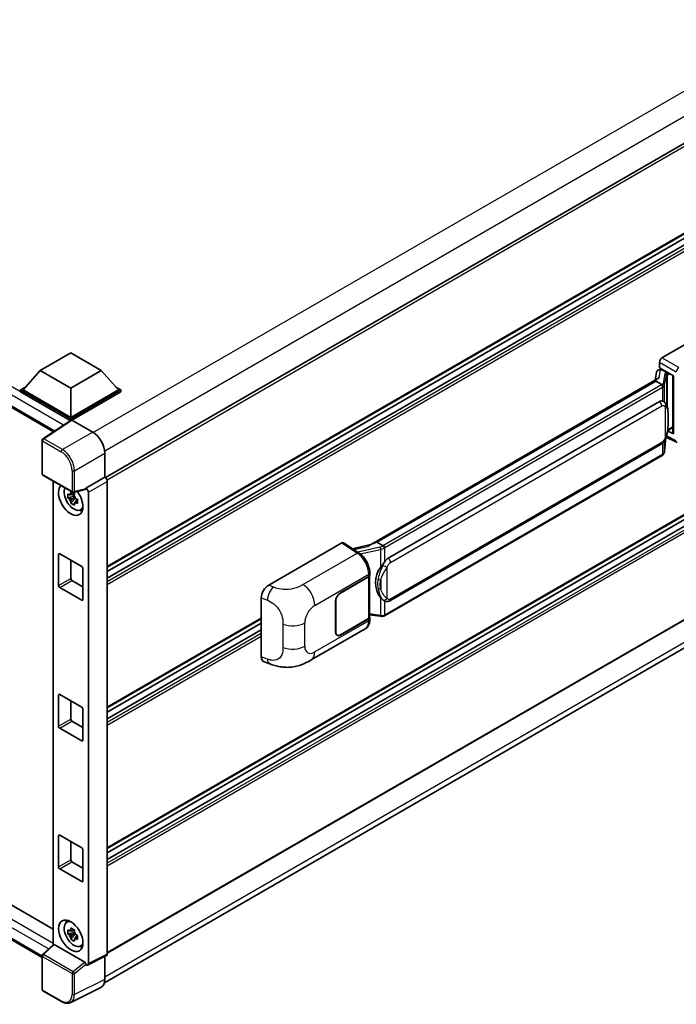
# Model space of a CAD drawing. Units: millimetres. Extents: x 0 to 9650, y 0 to 1264.
# Drawn here: x 1299 to 1451, y 187 to 416 of the extents above; entities that cross this region are included whole.
import ezdxf

# ---------------------------------------------------------------- set-up
doc = ezdxf.new("R2010")
doc.units = ezdxf.units.MM
doc.header["$LTSCALE"] = 4
doc.layers.add('Visible (ISO)', color=7, linetype='Continuous', lineweight=35)
doc.layers.add('Visible Narrow (ISO)', color=7, linetype='Continuous', lineweight=25)

msp = doc.modelspace()

# ---------------------------------------------------------------- linework, layer by layer
at = {"layer": 'Visible (ISO)'}
for p, q in [((1498.1468, 413.166), (1318.8881, 309.671)), ((1180.2558, 393.4092), (1306.8296, 320.3318)), ((1498.5468, 392.3874), (1319.3073, 288.9034)), ((1497.5479, 389.2184), (1319.3073, 286.3111)), ((1494.6698, 389.1412), (1319.3073, 287.8956)), ((1448.1418, 337.4567), (1465.0925, 347.2432)), ((1303.751, 334.5339), (1310.822, 338.6164)), ((1310.822, 338.6164), (1317.8931, 334.5339)), ((1447.5765, 335.1708), (1447.5765, 336.4775)), ((1303.751, 334.5339), (1299.7346, 330.0268)), ((1310.822, 330.4514), (1303.751, 334.5339)), ((1317.8931, 334.5339), (1310.822, 330.4514)), ((1317.8931, 334.5339), (1321.9095, 330.0268)), ((1446.913, 334.1455), (1446.5797, 332.2771)), ((1447.3916, 334.6486), (1447.8187, 334.7472)), ((1447.5765, 335.1708), (1450.7964, 333.3117)), ((1447.7683, 334.7356), (1448.0493, 334.8978)), ((1448.1478, 334.6841), (1449.2792, 334.0309)), ((1380.3157, 294.0196), (1447.2218, 332.6478)), ((1446.7336, 332.0713), (1381.9513, 294.6693)), ((1446.7336, 332.0713), (1446.7543, 332.1905)), ((1448.138, 331.2605), (1446.7336, 332.0713)), ((1450.6792, 333.3794), (1450.6792, 320.0007)), ((1450.7964, 333.3117), (1450.7964, 319.8455)), ((1299.1689, 330.0268), (1300.3341, 330.6995)), ((1299.1689, 329.5696), (1299.1689, 330.0268)), ((1310.822, 323.2989), (1299.1689, 330.0268)), ((1310.718, 322.9017), (1299.1689, 329.5696)), ((1310.822, 323.6255), (1299.7346, 330.0268)), ((1310.822, 330.4514), (1310.822, 323.6255)), ((1321.9095, 330.0268), (1310.822, 323.6255)), ((1322.4752, 330.0268), (1310.822, 323.2989)), ((1322.4752, 329.5696), (1311.1049, 323.005)), ((1321.31, 330.6995), (1322.4752, 330.0268)), ((1322.4752, 329.5696), (1322.4752, 330.0268)), ((1498.5468, 327.0676), (1319.3073, 223.5837)), ((1384.5393, 290.9542), (1447.5397, 327.3275)), ((1448.4859, 327.3578), (1448.4708, 327.3665)), ((1310.898, 323.0207), (1304.3333, 318.682)), ((1310.718, 322.9017), (1310.6806, 322.9233)), ((1310.6806, 322.877), (1310.6806, 322.9233)), ((1310.822, 322.9705), (1310.822, 323.2989)), ((1311.1047, 323.0051), (1315.9149, 320.2279)), ((1497.5479, 323.8987), (1319.3073, 220.9914)), ((1494.6698, 323.8215), (1319.3073, 222.5759)), ((1450.7964, 319.8455), (1449.4556, 320.5152)), ((1449.4677, 320.6109), (1449.4842, 320.6262)), ((1449.4763, 320.6189), (1450.6792, 321.3134)), ((1304.1539, 310.5677), (1304.1539, 318.3483)), ((1448.7659, 315.7448), (1449.0598, 318.9511)), ((1449.1177, 319.0931), (1451.6722, 317.8174)), ((1384.9393, 281.084), (1447.9397, 317.4572)), ((1318.7416, 315.3319), (1318.7416, 309.7777)), ((1448.219, 314.8307), (1383.6944, 277.5774)), ((1304.3539, 310.2213), (1311.2333, 306.2494)), ((1306.7275, 308.8508), (1306.7275, 201.2073)), ((1318.7416, 309.7777), (1314.3508, 307.2427)), ((1318.7416, 309.7777), (1318.742, 309.7775)), ((1319.3073, 308.7983), (1319.3073, 199.0604)), ((1314.2309, 306.8897), (1311.5313, 306.208)), ((1314.3508, 307.2427), (1314.3512, 307.2425)), ((1314.3508, 307.0948), (1314.3508, 307.2427)), ((1311.6554, 305.3208), (1310.1365, 305.0016)), ((1310.8685, 303.7337), (1311.9044, 304.8896)), ((1311.5981, 305.9365), (1311.1944, 305.7034)), ((1311.1944, 304.7671), (1311.8393, 305.1395)), ((1311.6554, 305.7311), (1311.6554, 305.9053)), ((1311.6554, 305.3208), (1311.6554, 305.4085)), ((1311.7667, 305.2565), (1311.6554, 305.3208)), ((1311.9044, 304.8896), (1311.9044, 305.018)), ((1311.9044, 304.8896), (1311.9803, 304.8457)), ((1312.4089, 304.5321), (1312.0052, 304.299)), ((1312.2598, 304.6844), (1312.4106, 304.5973)), ((1314.9165, 306.2633), (1314.9165, 196.8675)), ((1313.0559, 302.1527), (1313.611, 302.3984)), ((1498.5468, 302.736), (1319.3073, 199.2521)), ((1318.6479, 192.4003), (1497.1769, 295.474)), ((1356.8042, 284.723), (1373.7549, 294.5094)), ((1374.1684, 294.5406), (1377.8201, 292.1272)), ((1380.4704, 294.1089), (1376.2596, 293.1585)), ((1381.6477, 294.6012), (1381.9513, 294.6693)), ((1381.9513, 294.6693), (1383.3557, 293.8584)), ((1307.9936, 284.6296), (1307.9936, 291.8148)), ((1308.2764, 291.9781), (1313.3676, 289.0387)), ((1310.822, 290.5084), (1310.822, 286.2626)), ((1313.6505, 288.5488), (1313.6505, 281.3636)), ((1311.1049, 285.7727), (1313.6505, 284.303)), ((1373.4717, 282.915), (1380.0522, 286.7142)), ((1373.4717, 282.8497), (1380.0195, 286.63)), ((1380.2538, 286.9102), (1380.2538, 277.2893)), ((1380.2865, 287.0408), (1380.2865, 287.5437)), ((1313.3676, 281.2003), (1308.2764, 284.1397)), ((1355.0869, 268.0429), (1355.0869, 281.7837)), ((1372.3403, 273.7702), (1372.3403, 280.9554)), ((1372.3969, 273.8029), (1372.3969, 280.988)), ((1383.5932, 281.0933), (1383.5781, 281.102)), ((1355.0869, 276.9009), (1319.3073, 256.2436)), ((1380.0195, 276.9627), (1373.4717, 273.1823)), ((1380.0522, 276.9162), (1373.4717, 273.117)), ((1380.2538, 277.8398), (1382.6722, 277.4893)), ((1380.2865, 276.7399), (1380.2865, 277.2428)), ((1183.6842, 275.8931), (1306.7275, 204.854)), ((1355.0869, 275.8931), (1319.3073, 255.2357)), ((1355.0869, 274.3086), (1319.3073, 253.6513)), ((1366.6977, 267.3503), (1379.2469, 274.5956)), ((1372.7117, 273.1071), (1372.4619, 273.2513)), ((1304.1539, 198.259), (1180.2558, 269.7916)), ((1355.7121, 266.8993), (1357.0403, 266.4269)), ((1307.9936, 251.9698), (1307.9936, 259.1549)), ((1308.2764, 259.3182), (1313.3676, 256.3788)), ((1310.822, 257.8485), (1310.822, 253.6027)), ((1313.6505, 255.8889), (1313.6505, 248.7038)), ((1313.3676, 248.5405), (1308.2764, 251.4799)), ((1311.1049, 253.1129), (1313.6505, 251.6432)), ((1307.9936, 219.3099), (1307.9936, 226.4951)), ((1308.2764, 226.6584), (1313.3676, 223.719)), ((1310.822, 225.1887), (1310.822, 220.9429)), ((1313.6505, 223.2291), (1313.6505, 216.0439)), ((1311.1049, 220.453), (1313.6505, 218.9833)), ((1313.3676, 215.8806), (1308.2764, 218.82)), ((1309.861, 206.4408), (1310.3513, 206.7988)), ((1311.6554, 204.0752), (1310.1365, 203.756)), ((1310.8685, 202.4882), (1311.9044, 203.644)), ((1311.5981, 204.6909), (1311.1944, 204.4578)), ((1311.1944, 203.5215), (1311.8393, 203.8939)), ((1311.6554, 204.4856), (1311.6554, 204.6597)), ((1311.6554, 204.0752), (1311.6554, 204.1629)), ((1311.7667, 204.011), (1311.6554, 204.0752)), ((1311.9044, 203.644), (1311.9044, 203.7724)), ((1311.9044, 203.644), (1311.9803, 203.6001)), ((1312.2598, 203.4388), (1312.4106, 203.3517)), ((1304.2822, 198.9436), (1306.7882, 201.2634)), ((1314.0703, 197.1854), (1307.0081, 201.2627)), ((1312.4089, 203.2865), (1312.0052, 203.0534)), ((1313.0559, 200.9071), (1313.611, 201.1528)), ((1304.1539, 190.8695), (1304.1539, 198.6501)), ((1314.3508, 196.5413), (1314.3508, 196.6892)), ((1319.1276, 198.6867), (1314.7368, 196.4938)), ((1318.7416, 198.4939), (1318.7416, 193.18)), ((1314.3512, 196.5411), (1314.3508, 196.5413)), ((1308.6893, 188.02), (1304.3539, 190.5231)), ((1317.843, 191.3115), (1310.8033, 187.7957))]:
    msp.add_line(p, q, dxfattribs=at)
for centre, start, end in [((1304.5539, 318.3483), 123.461292, 180), ((1304.5539, 310.5677), 180, 240), ((1311.4333, 306.5958), 240, 284.173003), ((1304.5539, 198.6501), 132.789481, 180), ((1304.5539, 190.8695), 180, 240)]:
    msp.add_arc(centre, 0.4, start, end, dxfattribs=at)
for centre, major_axis, ratio, start_param, end_param in [((1448.1425, 336.8036), (-0.4, -0.6928), 0.5780539, 3.9275998, 5.49717816), ((1447.7659, 334.3712), (-0.7892, -0.5696), 0.60953579, 5.67908615, 5.72119938), ((1447.6808, 333.8943), (-0.606, 0.5762), 0.8492429, 5.1814121, 6.75220843), ((1448.0648, 333.983), (-0.2951, 0.749), 0.65380937, 5.5951678, 6.18580465), ((1449.2377, 333.6804), (0.1475, -0.3745), 0.65380937, 0.88277882, 2.45357514), ((1450.6884, 332.8018), (-3.9345, -0.6787), 0.21633748, 5.61025527, 6.20624454), ((1447.5397, 322.4122), (-0.6121, -5.0596), 0.40142867, 3.06684122, 3.43431766), ((1310.6806, 321.9435), (0.6, 1.0392), 0.57735027, 0.78539816, 1.17435442), ((1311.105, 322.6781), (-0.2002, 0.3468), 0.5766475, 5.49839613, 6.31804944), ((1315.9115, 316.9619), (-2, 3.4641), 0.5780539, 3.9275998, 5.49717816), ((1449.2377, 320.943), (0.2383, -0.3236), 0.48800029, 0.05438476, 0.7310134), ((1451.0792, 320.0088), (0.3999, 0.0117), 0.55686057, 3.12531633, 3.9107145), ((1318.7413, 309.1243), (-0.4, 0.6928), 0.5780539, 3.9275998, 5.49717816), ((1310.822, 304.5521), (2, -3.4641), 0.57735027, 3.29297256, 8.06771222), ((1311.5574, 304.9767), (-1.6005, 2.7722), 0.57735027, 0.35706869, 3.53279276), ((1314.0678, 307.2611), (-0.1948, 0.359), 0.5718249, 2.9967698, 3.95327169), ((1314.3505, 306.5893), (0.4, -0.6928), 0.5780539, 0.78600715, 2.3555855), ((1311.2131, 304.7779), (-0.6262, 1.0846), 0.57735027, 5.97330265, 6.59306797), ((1311.2131, 304.7779), (-0.6262, 1.0846), 0.57735027, 1.26091366, 1.88067899), ((1311.2131, 304.7779), (0.6262, -1.0846), 0.57735027, 1.26091366, 1.88067899), ((1311.2131, 304.7779), (0.6262, -1.0846), 0.57735027, 5.97330265, 6.59306797), ((1312.5191, 305.5319), (2, -3.4641), 0.57735027, 5.62163033, 5.84503628), ((1373.7542, 293.8554), (0.4005, 0.6937), 0.5766475, 6.24832118, 7.06797448), ((1378.449, 291.0943), (3.8497, 3.4203), 0.24152145, 0.41117356, 1.00716283), ((1308.2764, 291.6515), (-0.2, 0.3464), 0.57735027, 5.49778714, 7.06858347), ((1384.5393, 286.0389), (-0.6121, -5.0596), 0.40142867, 3.43431766, 3.80179411), ((1313.3676, 288.7121), (0.2, -0.3464), 0.57735027, 0.78539816, 2.35619449), ((1385.5695, 285.4441), (-0.3662, -4.9091), 0.80430597, 4.02238856, 5.58737002), ((1311.1049, 286.0993), (0.2, -0.3464), 0.57735027, 3.92699082, 5.49778714), ((1379.4538, 286.9566), (0.8, 0), 0.57735027, 5.49778714, 6.15636264), ((1379.4865, 287.0408), (0.8, 0), 0.57735027, 5.49778714, 6.28318531), ((1308.2764, 284.4663), (-0.2, 0.3464), 0.57735027, 0.78539816, 2.35619449), ((1356.8157, 282.7688), (-1.2405, -2.0725), 0.58101844, 3.94848943, 5.51262657), ((1313.3676, 281.5269), (0.2, -0.3464), 0.57735027, 5.49778714, 7.06858347), ((1373.4717, 281.6086), (-0.8, -1.3856), 0.57735027, 3.92699082, 5.49778714), ((1373.4717, 281.6086), (0.76, 1.3164), 0.57735027, 0.78539816, 2.35619449), ((1379.4538, 277.2893), (0.8, 0), 0.57735027, 5.49778714, 6.28318531), ((1379.4865, 277.2428), (0.8, 0), 0.57735027, 5.49778714, 6.56987888), ((1373.4717, 274.4234), (-0.8, -1.3856), 0.57735027, 5.49778714, 7.06858347), ((1373.4717, 274.4234), (-0.76, -1.3164), 0.57735027, 5.49778714, 7.06858347), ((1356.8157, 269.0541), (-1.2479, -2.0869), 0.57333637, 5.51880849, 6.397242), ((1308.2764, 258.9916), (-0.2, 0.3464), 0.57735027, 5.49778714, 7.06858347), ((1313.3676, 256.0522), (0.2, -0.3464), 0.57735027, 0.78539816, 2.35619449), ((1308.2764, 251.8065), (-0.2, 0.3464), 0.57735027, 0.78539816, 2.35619449), ((1311.1049, 253.4394), (0.2, -0.3464), 0.57735027, 3.92699082, 5.49778714), ((1313.3676, 248.8671), (0.2, -0.3464), 0.57735027, 5.49778714, 7.06858347), ((1308.2764, 226.3318), (-0.2, 0.3464), 0.57735027, 5.49778714, 7.06858347), ((1313.3676, 223.3924), (0.2, -0.3464), 0.57735027, 0.78539816, 2.35619449), ((1311.1049, 220.7796), (0.2, -0.3464), 0.57735027, 3.92699082, 5.49778714), ((1308.2764, 219.1466), (-0.2, 0.3464), 0.57735027, 0.78539816, 2.35619449), ((1313.3676, 216.2072), (0.2, -0.3464), 0.57735027, 5.49778714, 7.06858347), ((1311.5574, 203.7311), (-1.6005, 2.7722), 0.57735027, 5.8919852, 9.81597807), ((1312.5191, 204.2864), (2, -3.4641), 0.57735027, 3.57974168, 3.80314763), ((1311.2131, 203.5324), (-0.6262, 1.0846), 0.57735027, 5.97330265, 6.59306797), ((1311.2131, 203.5324), (-0.6262, 1.0846), 0.57735027, 1.26091366, 1.88067899), ((1311.2131, 203.5324), (0.6262, -1.0846), 0.57735027, 1.26091366, 1.88067899), ((1307.0106, 200.9242), (0.1948, -0.359), 0.5718249, 2.39113693, 3.28641551), ((1311.2131, 203.5324), (0.6262, -1.0846), 0.57735027, 5.97330265, 6.59306797), ((1312.5191, 204.2864), (2, -3.4641), 0.57735027, 5.62163033, 5.84503628), ((1318.7413, 199.388), (0.4005, -0.6937), 0.5766475, 6.24832118, 7.06797448), ((1314.0678, 196.8497), (0.1928, -0.3561), 0.58179756, 0.82141755, 2.38355232), ((1314.3505, 197.1951), (0.4005, -0.6937), 0.5766475, 5.49839613, 7.06797448), ((1315.9115, 194.818), (2.0024, -3.4683), 0.5766475, 6.24832118, 7.06797448)]:
    msp.add_ellipse(centre, major_axis=major_axis, ratio=ratio, start_param=start_param, end_param=end_param, dxfattribs=at)
msp.add_ellipse((1310.822, 203.3066), major_axis=(-2, 3.4641), ratio=0.57735027, dxfattribs=at)
for points in [[(1448.1469, 331.2557), (1448.1437, 331.2573), (1448.1407, 331.259), (1448.138, 331.2605)], [(1448.3018, 327.4393), (1448.3659, 327.4192), (1448.422, 327.3946), (1448.4709, 327.3663)], [(1383.3557, 293.8584), (1383.3584, 293.8569), (1383.3611, 293.8551), (1383.3638, 293.8532)]]:
    msp.add_open_spline(points, degree=3, dxfattribs=at)
for points, knots in [([(1448.4123, 330.7613), (1448.4123, 330.762), (1448.4124, 330.7628), (1448.4169, 330.8077), (1448.4139, 330.8548), (1448.3932, 330.9521), (1448.3751, 331.0015), (1448.3257, 331.0936), (1448.2951, 331.1357), (1448.2253, 331.2069), (1448.1869, 331.2356), (1448.1469, 331.2557)], [-0.0778087689, -0.0778087689, -0.0778087689, -0.0778087689, -0.0774791395, -0.0774791395, -0.0585788033, -0.0585788033, -0.0389062325, -0.0389062325, -0.0193765361, -0.0193765361, 0, 0, 0, 0]), ([(1448.8839, 327.0385), (1448.8628, 327.0609), (1448.8408, 327.0832), (1448.7948, 327.1276), (1448.7708, 327.1496), (1448.7206, 327.1932), (1448.6943, 327.2148), (1448.6394, 327.2573), (1448.6107, 327.2781), (1448.5505, 327.3188), (1448.519, 327.3387), (1448.4859, 327.3578)], [-0.1703054541, -0.1703054541, -0.1703054541, -0.1703054541, -0.1584465752, -0.1584465752, -0.1465876964, -0.1465876964, -0.1347288175, -0.1347288175, -0.1228699387, -0.1228699387, -0.1110110598, -0.1110110598, -0.1110110598, -0.1110110598]), ([(1449.5665, 324.4899), (1449.564, 324.6591), (1449.5598, 324.8257), (1449.5433, 325.1568), (1449.5311, 325.3212), (1449.4914, 325.6516), (1449.4642, 325.8175), (1449.3809, 326.1569), (1449.3252, 326.3304), (1449.158, 326.6844), (1449.0456, 326.867), (1448.8839, 327.0385)], [-0.42564821, -0.42564821, -0.42564821, -0.42564821, -0.340518568, -0.340518568, -0.255388926, -0.255388926, -0.170259284, -0.170259284, -0.085129642, -0.085129642, 0, 0, 0, 0]), ([(1449.031, 318.8856), (1449.1487, 319.1465), (1449.2297, 319.4017), (1449.3571, 319.9013), (1449.4022, 320.1445), (1449.472, 320.6206), (1449.4964, 320.854), (1449.5325, 321.3118), (1449.5441, 321.536), (1449.5599, 321.9737), (1449.5641, 322.1872), (1449.5665, 322.3943)], [-0.425024641, -0.425024641, -0.425024641, -0.425024641, -0.340019712, -0.340019712, -0.255014784, -0.255014784, -0.170009856, -0.170009856, -0.085004928, -0.085004928, 0, 0, 0, 0]), ([(1449.5665, 322.3943), (1449.5683, 322.5474), (1449.5698, 322.6984), (1449.5719, 322.9953), (1449.5726, 323.1412), (1449.5733, 323.4273), (1449.5733, 323.5674), (1449.5726, 323.8419), (1449.5719, 323.976), (1449.5697, 324.238), (1449.5683, 324.3658), (1449.5665, 324.4899)], [-0.318622721, -0.318622721, -0.318622721, -0.318622721, -0.254898176, -0.254898176, -0.191173632, -0.191173632, -0.127449088, -0.127449088, -0.063724544, -0.063724544, 0, 0, 0, 0]), ([(1447.9397, 317.4572), (1448.0776, 317.5369), (1448.1926, 317.6334), (1448.3851, 317.8248), (1448.4651, 317.9221), (1448.6094, 318.1166), (1448.6726, 318.213), (1448.7882, 318.4038), (1448.8408, 318.4988), (1448.9389, 318.6882), (1448.9843, 318.7825), (1449.0281, 318.8792), (1449.0295, 318.8824), (1449.031, 318.8856)], [-0.170496085, -0.170496085, -0.170496085, -0.170496085, -0.1375677, -0.1375677, -0.103468483, -0.103468483, -0.069369266, -0.069369266, -0.035270049, -0.035270049, -0.001170832, -0.001170832, 0, 0, 0, 0]), ([(1448.3758, 314.9374), (1448.4185, 314.9825), (1448.4585, 315.0296), (1448.5325, 315.1277), (1448.5664, 315.1787), (1448.6275, 315.284), (1448.6545, 315.3384), (1448.7009, 315.4503), (1448.7202, 315.5077), (1448.7499, 315.6248), (1448.7603, 315.6845), (1448.7659, 315.7448)], [-1.489339836, -1.489339836, -1.489339836, -1.489339836, -1.362514136, -1.362514136, -1.235688435, -1.235688435, -1.108862734, -1.108862734, -0.982037034, -0.982037034, -0.855211333, -0.855211333, -0.855211333, -0.855211333]), ([(1448.219, 314.8307), (1448.2288, 314.8364), (1448.2386, 314.8422), (1448.258, 314.854), (1448.2676, 314.86), (1448.2867, 314.8722), (1448.2961, 314.8784), (1448.3148, 314.891), (1448.3241, 314.8974), (1448.3425, 314.9105), (1448.3516, 314.9171), (1448.3606, 314.9239)], [4.71238898, 4.71238898, 4.71238898, 4.71238898, 4.738118847, 4.738118847, 4.763848714, 4.763848714, 4.789578581, 4.789578581, 4.815308448, 4.815308448, 4.841038315, 4.841038315, 4.841038315, 4.841038315]), ([(1448.4123, 315.0845), (1448.4123, 315.0839), (1448.4124, 315.0832), (1448.4169, 315.0452), (1448.4139, 315.0117), (1448.3947, 314.9587), (1448.3801, 314.9385), (1448.3606, 314.9239)], [-0.0003297628, -0.0003297628, -0.0003297628, -0.0003297628, 0, 0, 0.0189079865, 0.0189079865, 0.0357441925, 0.0357441925, 0.0357441925, 0.0357441925]), ([(1310.8077, 305.9211), (1310.8121, 305.957), (1310.8167, 305.9929), (1310.8356, 306.1384), (1310.8513, 306.2489), (1310.8685, 306.3604)], [4.8174915459, 4.8174915459, 4.8174915459, 4.8174915459, 4.8321692807, 4.8321692807, 4.8765667973, 4.8765667973, 4.8765667973, 4.8765667973]), ([(1310.8685, 306.3604), (1310.9992, 306.2795), (1311.1329, 306.1998), (1311.3889, 306.052), (1311.5308, 305.9726), (1311.6793, 305.8923)], [4.331071921, 4.331071921, 4.331071921, 4.331071921, 4.398975087, 4.398975087, 4.466878254, 4.466878254, 4.466878254, 4.466878254]), ([(1310.1365, 305.0016), (1310.1235, 305.16), (1310.1174, 305.3178), (1310.1174, 305.6135), (1310.1235, 305.7739), (1310.1365, 305.9378)], [4.331071921, 4.331071921, 4.331071921, 4.331071921, 4.398975087, 4.398975087, 4.466878254, 4.466878254, 4.466878254, 4.466878254]), ([(1310.1365, 305.9378), (1310.2074, 305.8771), (1310.2795, 305.8173), (1310.377, 305.7391), (1310.4013, 305.7198), (1310.4258, 305.7006)], [4.4863158772, 4.4863158772, 4.4863158772, 4.4863158772, 4.5307133937, 4.5307133937, 4.5453911286, 4.5453911286, 4.5453911286, 4.5453911286]), ([(1310.4258, 304.7644), (1310.4013, 304.7836), (1310.377, 304.8029), (1310.2795, 304.881), (1310.2074, 304.9409), (1310.1365, 305.0016)], [4.8174915459, 4.8174915459, 4.8174915459, 4.8174915459, 4.8321692807, 4.8321692807, 4.8765667973, 4.8765667973, 4.8765667973, 4.8765667973]), ([(1310.8685, 303.7337), (1310.8513, 303.8255), (1310.8356, 303.9178), (1310.8167, 304.0414), (1310.8121, 304.0721), (1310.8077, 304.1029)], [4.4863158772, 4.4863158772, 4.4863158772, 4.4863158772, 4.5307133937, 4.5307133937, 4.5453911286, 4.5453911286, 4.5453911286, 4.5453911286]), ([(1311.6793, 305.8923), (1311.6622, 305.7808), (1311.6464, 305.6702), (1311.6275, 305.5248), (1311.6229, 305.4888), (1311.6185, 305.453)], [4.4863158772, 4.4863158772, 4.4863158772, 4.4863158772, 4.5307133937, 4.5307133937, 4.5453911286, 4.5453911286, 4.5453911286, 4.5453911286]), ([(1312.0004, 304.7915), (1312.0337, 304.7774), (1312.0671, 304.7633), (1312.2025, 304.707), (1312.3061, 304.6654), (1312.4113, 304.6245)], [4.8174915459, 4.8174915459, 4.8174915459, 4.8174915459, 4.8321692807, 4.8321692807, 4.8765667973, 4.8765667973, 4.8765667973, 4.8765667973]), ([(1312.4113, 304.6245), (1312.4066, 304.4557), (1312.4044, 304.2932), (1312.4044, 303.9975), (1312.4066, 303.8419), (1312.4113, 303.6882)], [4.331071921, 4.331071921, 4.331071921, 4.331071921, 4.398975087, 4.398975087, 4.466878254, 4.466878254, 4.466878254, 4.466878254]), ([(1311.6793, 303.2656), (1311.5308, 303.3363), (1311.3889, 303.4112), (1311.1329, 303.5591), (1310.9992, 303.6432), (1310.8685, 303.7337)], [4.331071921, 4.331071921, 4.331071921, 4.331071921, 4.398975087, 4.398975087, 4.466878254, 4.466878254, 4.466878254, 4.466878254]), ([(1311.6185, 303.6348), (1311.6229, 303.604), (1311.6275, 303.5732), (1311.6464, 303.4497), (1311.6622, 303.3573), (1311.6793, 303.2656)], [4.8174915459, 4.8174915459, 4.8174915459, 4.8174915459, 4.8321692807, 4.8321692807, 4.8765667973, 4.8765667973, 4.8765667973, 4.8765667973]), ([(1312.4113, 303.6882), (1312.3061, 303.7291), (1312.2025, 303.7708), (1312.0671, 303.8271), (1312.0337, 303.8411), (1312.0004, 303.8553)], [4.4863158772, 4.4863158772, 4.4863158772, 4.4863158772, 4.5307133937, 4.5307133937, 4.5453911286, 4.5453911286, 4.5453911286, 4.5453911286]), ([(1383.6548, 293.3735), (1383.6547, 293.3742), (1383.6546, 293.3748), (1383.6486, 293.4137), (1383.6368, 293.4557), (1383.6021, 293.545), (1383.579, 293.5914), (1383.5248, 293.6808), (1383.4943, 293.7229), (1383.4298, 293.7972), (1383.3965, 293.8288), (1383.3638, 293.8532)], [-0.0003297628, -0.0003297628, -0.0003297628, -0.0003297628, 0, 0, 0.0189079865, 0.0189079865, 0.0385885202, 0.0385885202, 0.0581261217, 0.0581261217, 0.0775105008, 0.0775105008, 0.0775105008, 0.0775105008]), ([(1380.2865, 287.5437), (1380.2865, 287.8797), (1380.2436, 288.2263), (1380.0849, 288.9231), (1379.9689, 289.2733), (1379.6743, 289.9553), (1379.4958, 290.2869), (1379.0888, 290.9085), (1378.8604, 291.1984), (1378.3662, 291.715), (1378.1005, 291.9418), (1377.8201, 292.1272)], [0, 0, 0, 0, 0.30717795, 0.30717795, 0.6143559, 0.6143559, 0.92153385, 0.92153385, 1.22871179, 1.22871179, 1.53588974, 1.53588974, 1.53588974, 1.53588974]), ([(1382.7575, 288.7961), (1382.8997, 288.9792), (1383.0517, 289.1808), (1383.4005, 289.6519), (1383.5991, 289.9244), (1383.7772, 290.186)], [0.251927497, 0.251927497, 0.251927497, 0.251927497, 0.346143771, 0.346143771, 0.465492697, 0.465492697, 0.465492697, 0.465492697]), ([(1383.5783, 281.102), (1383.4568, 281.1722), (1383.3305, 281.27), (1383.0517, 281.5262), (1382.8997, 281.6935), (1382.7575, 281.865)], [1.13986773, 1.13986773, 1.13986773, 1.13986773, 1.216302642, 1.216302642, 1.310518917, 1.310518917, 1.310518917, 1.310518917]), ([(1383.5932, 281.0933), (1383.6551, 281.0576), (1383.7226, 281.0243), (1383.8707, 280.9668), (1383.9514, 280.9425), (1384.1273, 280.9095), (1384.223, 280.9008), (1384.4253, 280.9079), (1384.5313, 280.9238), (1384.7422, 280.9848), (1384.8464, 281.0303), (1384.9393, 281.084)], [-0.11101106, -0.11101106, -0.11101106, -0.11101106, -0.088808848, -0.088808848, -0.066606636, -0.066606636, -0.044404424, -0.044404424, -0.022202212, -0.022202212, 0, 0, 0, 0]), ([(1379.2469, 274.5956), (1379.3928, 274.6798), (1379.5264, 274.7848), (1379.7592, 275.0241), (1379.8586, 275.1581), (1380.0234, 275.4431), (1380.0891, 275.5941), (1380.1911, 275.9067), (1380.2276, 276.0683), (1380.2752, 276.399), (1380.2865, 276.5681), (1380.2865, 276.7399)], [-0.785398163, -0.785398163, -0.785398163, -0.785398163, -0.628318531, -0.628318531, -0.471238898, -0.471238898, -0.314159265, -0.314159265, -0.157079633, -0.157079633, 0, 0, 0, 0]), ([(1382.6722, 277.4893), (1382.7305, 277.4809), (1382.7887, 277.4739), (1382.9043, 277.4633), (1382.9617, 277.4597), (1383.075, 277.4556), (1383.131, 277.4553), (1383.2409, 277.4581), (1383.295, 277.4613), (1383.4008, 277.4714), (1383.4527, 277.4783), (1383.5033, 277.4873)], [0.855211333, 0.855211333, 0.855211333, 0.855211333, 0.984372553, 0.984372553, 1.113533773, 1.113533773, 1.242694993, 1.242694993, 1.371856212, 1.371856212, 1.501017432, 1.501017432, 1.501017432, 1.501017432]), ([(1383.6548, 277.6968), (1383.6547, 277.696), (1383.6546, 277.6952), (1383.6486, 277.6512), (1383.6368, 277.6126), (1383.6021, 277.5473), (1383.579, 277.5218), (1383.5367, 277.4964), (1383.5204, 277.4903), (1383.5033, 277.4873)], [-0.0778087689, -0.0778087689, -0.0778087689, -0.0778087689, -0.0774791395, -0.0774791395, -0.0585788033, -0.0585788033, -0.0389062325, -0.0389062325, -0.0279382932, -0.0279382932, -0.0279382932, -0.0279382932]), ([(1383.5358, 277.4972), (1383.5467, 277.502), (1383.5576, 277.5069), (1383.5792, 277.517), (1383.5899, 277.5221), (1383.6112, 277.5326), (1383.6218, 277.538), (1383.6428, 277.5489), (1383.6532, 277.5544), (1383.6739, 277.5658), (1383.6842, 277.5715), (1383.6944, 277.5774)], [4.579355382, 4.579355382, 4.579355382, 4.579355382, 4.605962102, 4.605962102, 4.632568821, 4.632568821, 4.659175541, 4.659175541, 4.685782261, 4.685782261, 4.71238898, 4.71238898, 4.71238898, 4.71238898]), ([(1366.6977, 267.3503), (1366.231, 267.0808), (1365.6807, 266.7778), (1364.6326, 266.3085), (1364.1171, 266.1112), (1363.1275, 265.8287), (1362.6559, 265.73), (1361.721, 265.6202), (1361.2511, 265.606), (1360.3371, 265.6419), (1359.8848, 265.6915), (1358.6105, 265.9022), (1357.7753, 266.1655), (1357.0403, 266.4269)], [0, 0, 0, 0, 0.24648635, 0.24648635, 0.47055558, 0.47055558, 0.64899431, 0.64899431, 0.82358511, 0.82358511, 1.00416753, 1.00416753, 1.34397561, 1.34397561, 1.34397561, 1.34397561]), ([(1310.1365, 203.756), (1310.1235, 203.9145), (1310.1174, 204.0723), (1310.1174, 204.368), (1310.1235, 204.5283), (1310.1365, 204.6923)], [4.331071921, 4.331071921, 4.331071921, 4.331071921, 4.398975087, 4.398975087, 4.466878254, 4.466878254, 4.466878254, 4.466878254]), ([(1310.1365, 204.6923), (1310.2074, 204.6315), (1310.2795, 204.5717), (1310.377, 204.4935), (1310.4013, 204.4742), (1310.4258, 204.455)], [4.4863158772, 4.4863158772, 4.4863158772, 4.4863158772, 4.5307133937, 4.5307133937, 4.5453911286, 4.5453911286, 4.5453911286, 4.5453911286]), ([(1310.4258, 203.5188), (1310.4013, 203.538), (1310.377, 203.5573), (1310.2795, 203.6355), (1310.2074, 203.6953), (1310.1365, 203.756)], [4.8174915459, 4.8174915459, 4.8174915459, 4.8174915459, 4.8321692807, 4.8321692807, 4.8765667973, 4.8765667973, 4.8765667973, 4.8765667973]), ([(1310.8077, 204.6755), (1310.8121, 204.7114), (1310.8167, 204.7474), (1310.8356, 204.8928), (1310.8513, 205.0033), (1310.8685, 205.1149)], [4.8174915459, 4.8174915459, 4.8174915459, 4.8174915459, 4.8321692807, 4.8321692807, 4.8765667973, 4.8765667973, 4.8765667973, 4.8765667973]), ([(1310.8685, 205.1149), (1310.9992, 205.0339), (1311.1329, 204.9542), (1311.3889, 204.8064), (1311.5308, 204.727), (1311.6793, 204.6467)], [4.331071921, 4.331071921, 4.331071921, 4.331071921, 4.398975087, 4.398975087, 4.466878254, 4.466878254, 4.466878254, 4.466878254]), ([(1311.6793, 204.6467), (1311.6622, 204.5352), (1311.6464, 204.4247), (1311.6275, 204.2792), (1311.6229, 204.2433), (1311.6185, 204.2074)], [4.4863158772, 4.4863158772, 4.4863158772, 4.4863158772, 4.5307133937, 4.5307133937, 4.5453911286, 4.5453911286, 4.5453911286, 4.5453911286]), ([(1312.0004, 203.5459), (1312.0337, 203.5318), (1312.0671, 203.5177), (1312.2025, 203.4615), (1312.3061, 203.4198), (1312.4113, 203.3789)], [4.8174915459, 4.8174915459, 4.8174915459, 4.8174915459, 4.8321692807, 4.8321692807, 4.8765667973, 4.8765667973, 4.8765667973, 4.8765667973]), ([(1310.8685, 202.4882), (1310.8513, 202.5799), (1310.8356, 202.6723), (1310.8167, 202.7958), (1310.8121, 202.8265), (1310.8077, 202.8573)], [4.4863158772, 4.4863158772, 4.4863158772, 4.4863158772, 4.5307133937, 4.5307133937, 4.5453911286, 4.5453911286, 4.5453911286, 4.5453911286]), ([(1311.6793, 202.02), (1311.5308, 202.0907), (1311.3889, 202.1656), (1311.1329, 202.3135), (1310.9992, 202.3976), (1310.8685, 202.4882)], [4.331071921, 4.331071921, 4.331071921, 4.331071921, 4.398975087, 4.398975087, 4.466878254, 4.466878254, 4.466878254, 4.466878254]), ([(1311.6185, 202.3892), (1311.6229, 202.3584), (1311.6275, 202.3277), (1311.6464, 202.2041), (1311.6622, 202.1118), (1311.6793, 202.02)], [4.8174915459, 4.8174915459, 4.8174915459, 4.8174915459, 4.8321692807, 4.8321692807, 4.8765667973, 4.8765667973, 4.8765667973, 4.8765667973]), ([(1312.4113, 202.4426), (1312.3061, 202.4836), (1312.2025, 202.5252), (1312.0671, 202.5815), (1312.0337, 202.5955), (1312.0004, 202.6097)], [4.4863158772, 4.4863158772, 4.4863158772, 4.4863158772, 4.5307133937, 4.5307133937, 4.5453911286, 4.5453911286, 4.5453911286, 4.5453911286]), ([(1312.4113, 203.3789), (1312.4066, 203.2102), (1312.4044, 203.0476), (1312.4044, 202.7519), (1312.4066, 202.5963), (1312.4113, 202.4426)], [4.331071921, 4.331071921, 4.331071921, 4.331071921, 4.398975087, 4.398975087, 4.466878254, 4.466878254, 4.466878254, 4.466878254]), ([(1310.8033, 187.7957), (1310.6793, 187.7338), (1310.547, 187.688), (1310.2735, 187.6297), (1310.1322, 187.6171), (1309.846, 187.6226), (1309.7011, 187.6407), (1309.4107, 187.7046), (1309.2652, 187.7504), (1308.9757, 187.867), (1308.8316, 187.9378), (1308.6893, 188.02)], [0.03486413, 0.03486413, 0.03486413, 0.03486413, 0.184849139, 0.184849139, 0.334834148, 0.334834148, 0.484819157, 0.484819157, 0.634804167, 0.634804167, 0.784789176, 0.784789176, 0.784789176, 0.784789176])]:
    msp.add_open_spline(points, degree=3, knots=knots, dxfattribs=at)
for points, weights in [([(1311.1944, 305.7034), (1310.9129, 305.7141), (1310.4258, 305.7006)], [1.35956394726, 1.22656475141, 1.03074466748]), ([(1310.4258, 304.7644), (1310.9129, 304.7779), (1311.1944, 304.7671)], [1.03074466748, 1.22656475141, 1.35956394726]), ([(1310.8077, 305.9211), (1311.063, 305.8008), (1311.1944, 305.7034)], [1.03074466748, 1.22656475141, 1.35956394726]), ([(1311.1944, 304.7671), (1311.063, 304.5179), (1310.8077, 304.1029)], [1.35956394726, 1.22656475141, 1.03074466748]), ([(1311.6185, 303.6348), (1311.8738, 304.0498), (1312.0052, 304.299)], [1.03074466748, 1.22656475141, 1.35956394726]), ([(1312.0052, 304.299), (1312.0239, 304.1365), (1312.0004, 303.8553)], [1.35956394726, 1.22656475141, 1.03074466748]), ([(1311.1944, 204.4578), (1310.9129, 204.4686), (1310.4258, 204.455)], [1.35956394726, 1.22656475141, 1.03074466748]), ([(1310.4258, 203.5188), (1310.9129, 203.5323), (1311.1944, 203.5215)], [1.03074466748, 1.22656475141, 1.35956394726]), ([(1310.8077, 204.6755), (1311.063, 204.5552), (1311.1944, 204.4578)], [1.03074466748, 1.22656475141, 1.35956394726]), ([(1311.1944, 203.5215), (1311.063, 203.2723), (1310.8077, 202.8573)], [1.35956394726, 1.22656475141, 1.03074466748]), ([(1311.6185, 202.3892), (1311.8738, 202.8042), (1312.0052, 203.0534)], [1.03074466748, 1.22656475141, 1.35956394726]), ([(1312.0052, 203.0534), (1312.0239, 202.8909), (1312.0004, 202.6097)], [1.35956394726, 1.22656475141, 1.03074466748])]:
    msp.add_rational_spline(points, weights, degree=2, dxfattribs=at)
at = {"layer": 'Visible Narrow (ISO)'}
for p, q in [((1495.4891, 423.7438), (1316.0513, 320.1453)), ((1497.9225, 419.2699), (1318.7139, 315.8038)), ((1498.6296, 412.6563), (1319.2573, 309.0957)), ((1310.6806, 322.9233), (1180.8558, 397.8777)), ((1309.1355, 321.8558), (1180.0073, 396.408)), ((1180.0073, 393.9585), (1307.1573, 320.5484)), ((1498.6296, 392.5705), (1319.3073, 289.0387)), ((1497.6679, 389.2065), (1319.3073, 286.23)), ((1498.3468, 388.8146), (1319.3073, 285.4461)), ((1498.6296, 388.3247), (1319.3073, 284.7929)), ((1447.5765, 336.4775), (1451.484, 334.2215)), ((1452.0493, 335.2007), (1448.1418, 337.4567)), ((1447.5201, 332.8015), (1447.8434, 334.6138)), ((1447.8434, 334.6138), (1448.1478, 334.6841)), ((1448.1478, 334.6841), (1448.2836, 334.7625)), ((1448.854, 333.7645), (1448.4488, 331.4926)), ((1449.2792, 334.0309), (1449.2026, 334.0132)), ((1449.415, 334.1093), (1449.2792, 334.0309)), ((1449.5205, 333.5171), (1449.9806, 333.7827)), ((1381.6477, 294.6012), (1446.7543, 332.1905)), ((1448.7666, 331.1167), (1449.1718, 333.3887)), ((1449.1718, 333.3887), (1449.1718, 326.6435)), ((1449.4042, 333.4902), (1449.5205, 333.5171)), ((1449.4042, 326.0588), (1449.4042, 333.4902)), ((1448.019, 331.1805), (1383.4944, 293.9272)), ((1383.7772, 293.4373), (1448.3018, 330.6906)), ((1448.3018, 330.6906), (1448.3018, 327.4393)), ((1448.7666, 327.153), (1448.7666, 331.1167)), ((1498.6296, 327.2507), (1319.3073, 223.719)), ((1385.105, 289.9744), (1448.1054, 326.3477)), ((1448.8675, 326.163), (1448.8675, 318.8881)), ((1304.544, 318.669), (1311.1047, 323.0051)), ((1497.6679, 323.8868), (1319.3073, 220.9102)), ((1498.3468, 323.4949), (1319.3073, 220.1264)), ((1498.6296, 323.005), (1319.3073, 219.4732)), ((1449.5646, 322.3715), (1449.5646, 324.446)), ((1315.9149, 320.2279), (1308.8794, 316.1659)), ((1449.5205, 320.7797), (1449.4831, 320.7451)), ((1450.6792, 321.4487), (1449.5205, 320.7797)), ((1304.271, 318.185), (1308.6065, 315.6819)), ((1304.271, 310.4044), (1304.271, 318.185)), ((1308.8794, 316.1659), (1304.544, 318.669)), ((1448.1054, 317.8235), (1385.105, 281.4502)), ((1448.3018, 317.7421), (1448.3018, 315.0138)), ((1449.0583, 318.9476), (1448.7666, 315.7652)), ((1448.7666, 315.7652), (1448.7666, 318.3692)), ((1451.484, 318.1953), (1449.2028, 319.3346)), ((1311.7061, 311.2699), (1318.7416, 315.3319)), ((1448.3018, 315.0138), (1383.7772, 277.7605)), ((1311.1505, 311.2755), (1311.1505, 306.4325)), ((1311.7061, 306.4269), (1311.7061, 311.2699)), ((1311.1505, 306.4325), (1304.271, 310.4044)), ((1318.742, 309.7775), (1314.3512, 307.2425)), ((1314.9165, 306.2633), (1319.3073, 308.7983)), ((1314.3508, 307.0948), (1311.7061, 306.4269)), ((1498.6296, 302.9191), (1319.3073, 199.3874)), ((1497.9225, 297.122), (1318.7416, 193.6719)), ((1373.7549, 294.5094), (1377.3987, 292.1012)), ((1376.5434, 292.971), (1379.8075, 293.7076)), ((1382.6483, 293.5026), (1377.4977, 292.3402)), ((1378.0697, 291.9484), (1382.7575, 293.0064)), ((1382.7575, 293.0064), (1382.7575, 288.7961)), ((1383.7772, 290.186), (1383.7772, 293.4373)), ((1307.9936, 291.8148), (1308.2764, 291.9781)), ((1377.3987, 292.1012), (1364.7964, 284.8253)), ((1384.3429, 281.6348), (1384.3429, 288.9097)), ((1307.9936, 284.6296), (1310.822, 286.2626)), ((1308.2764, 284.1397), (1311.1049, 285.7727)), ((1367.5262, 279.9853), (1380.0522, 287.2171)), ((1380.0195, 286.63), (1380.0195, 276.9627)), ((1380.0522, 287.2171), (1380.0522, 286.7142)), ((1382.8133, 285.907), (1382.8133, 283.8326)), ((1357.9038, 284.2576), (1356.8042, 284.723)), ((1313.3676, 281.2003), (1313.6505, 281.3636)), ((1355.0869, 281.7837), (1356.5025, 281.1847)), ((1373.4717, 282.8497), (1373.4165, 282.8815)), ((1382.7575, 281.865), (1382.7575, 277.6548)), ((1372.3417, 281.0199), (1372.3969, 280.988)), ((1383.7772, 277.7605), (1383.7772, 281.0032)), ((1355.0869, 277.0362), (1319.3073, 256.3788)), ((1380.0522, 276.9162), (1380.0522, 276.4133)), ((1382.7575, 277.6548), (1380.2538, 278.0177)), ((1360.1232, 275.6545), (1360.1232, 270.2495)), ((1365.1884, 270.5311), (1365.1884, 275.9361)), ((1380.0522, 276.4133), (1367.5262, 269.1814)), ((1305.6771, 200.2349), (1180.0073, 272.7904)), ((1180.8558, 274.2601), (1306.7275, 201.588)), ((1355.0869, 274.2275), (1319.3073, 253.5701)), ((1355.0869, 273.4436), (1319.3073, 252.7863)), ((1355.0869, 272.7904), (1319.3073, 252.1331)), ((1372.3969, 273.8029), (1372.3403, 273.8355)), ((1373.4717, 273.117), (1373.4136, 273.1506)), ((1180.0073, 270.3409), (1304.1541, 198.6647)), ((1356.5025, 267.5394), (1355.0869, 268.0429)), ((1307.9936, 259.1549), (1308.2764, 259.3182)), ((1307.9936, 251.9698), (1310.822, 253.6027)), ((1308.2764, 251.4799), (1311.1049, 253.1129)), ((1313.3676, 248.5405), (1313.6505, 248.7038)), ((1307.9936, 226.4951), (1308.2764, 226.6584)), ((1307.9936, 219.3099), (1310.822, 220.9429)), ((1308.2764, 218.82), (1311.1049, 220.453)), ((1313.3676, 215.8806), (1313.6505, 216.0439)), ((1304.4837, 198.926), (1307.0081, 201.2627)), ((1311.3631, 194.9541), (1304.4837, 198.926)), ((1319.3073, 199.0604), (1314.9165, 196.8675)), ((1304.271, 190.7062), (1304.271, 198.4868)), ((1304.271, 198.4868), (1311.1505, 194.5149)), ((1314.0703, 197.1854), (1311.3631, 194.9541)), ((1311.7061, 194.5093), (1314.3508, 196.6892)), ((1311.1505, 194.5149), (1311.1505, 189.6719)), ((1311.7061, 189.6663), (1311.7061, 194.5093)), ((1318.7416, 193.18), (1311.7061, 189.6663)), ((1308.6065, 188.2031), (1304.271, 190.7062))]:
    msp.add_line(p, q, dxfattribs=at)
for centre, major_axis, ratio, start_param, end_param in [((1450.0511, 333.5233), (1.1962, -0.246), 0.39024564, 2.43627197, 3.15185696), ((1448.7728, 333.4048), (0.3938, -0.0702), 0.92189307, 0.1475388, 1.52868309), ((1449.1213, 333.6535), (0.09, -0.3897), 0.71890164, 0.98015947, 2.5509558), ((1452.0296, 334.5593), (0.4, 0.6928), 0.53637355, 0.78600715, 2.3555855), ((1447.2517, 331.7338), (1.1962, -0.246), 0.39024564, 5.63445405, 6.29344962), ((1448.3675, 331.1328), (0.3938, -0.0702), 0.92189307, 0.1475388, 1.52868309), ((1449.9698, 333.1636), (-0.7971, 0.2286), 0.2955286, 5.58231733, 6.29790232), ((1447.1705, 331.6703), (-1.2, 0), 0.57735027, 2.35619449, 2.5086304), ((1448.019, 330.8539), (0.2, -0.3464), 0.57735027, 0.78539816, 2.35619449), ((1447.1705, 331.3437), (1.6, 0), 0.57735027, 5.49778714, 5.60089302), ((1447.1705, 331.374), (-1.596, 0.2579), 0.43824712, 2.52999888, 3.14247799), ((1447.5397, 326.6743), (0.4, -0.6928), 0.57735027, 0.78539816, 2.35619449), ((1448.3018, 326.4896), (0.582, 0.5488), 0.80454456, 4.94896384, 6.28318531), ((1448.7666, 324.4782), (0.7999, 0.0118), 0.69418244, 6.20397498, 6.28318531), ((1448.7666, 322.4037), (0.7999, -0.0095), 0.44716568, 6.21946524, 6.28318531), ((1304.5539, 318.3483), (-0.4, 0), 0.57735027, 0, 0.78539816), ((1304.5539, 318.3483), (-0.2, -0.3464), 0.57735027, 3.9618974, 5.49778714), ((1304.5539, 318.3483), (-0.2205, 0.3337), 0.5766475, 5.463532, 6.28318531), ((1447.5397, 318.1501), (0.4, -0.6928), 0.57735027, 0, 0.78539816), ((1448.3018, 319.2147), (0.7291, -0.3292), 0.13919307, 5.66073721, 6.28318531), ((1308.8893, 315.8452), (0.2, 0.3464), 0.57735027, 0.82030475, 2.35619449), ((1308.6034, 312.7425), (1.8, -3.1177), 0.5780539, 0.78600715, 2.3555855), ((1308.8862, 312.9058), (-2, 3.4641), 0.57388586, 3.9275998, 5.49717816), ((1447.1705, 315.6368), (1.5767, 0.3972), 0.68484185, 5.43004551, 6.04252462), ((1448.3675, 315.7813), (0.3983, -0.0365), 0.66690795, 0, 0.07651115), ((1448.019, 315.1771), (0.2, -0.3464), 0.57735027, 0, 0.78539816), ((1447.1705, 315.667), (-1.6, 0), 0.57735027, 2.35619449, 2.45930037), ((1311.4333, 311.4388), (0.4, 0), 0.57735027, 3.92699082, 5.46288056), ((1304.5539, 310.5677), (-0.4, 0), 0.57735027, 0, 0.78539816), ((1304.5539, 310.5677), (-0.2, -0.3464), 0.57735027, 5.49778714, 6.28318531), ((1311.4333, 306.5958), (0.4, 0), 0.57735027, 3.92699082, 5.46288056), ((1311.4333, 306.5958), (-0.2, -0.3464), 0.57735027, 5.49778714, 6.28318531), ((1311.4333, 306.5958), (0.0979, -0.3878), 0.68265399, 0, 0.9565019), ((1382.5646, 294.3866), (-1.1615, -0.4276), 0.70556137, 1.38645418, 2.04544975), ((1382.7296, 293.2367), (0.0881, -0.3902), 0.07194267, 3.94650419, 5.32764848), ((1382.6459, 294.1207), (1.5767, 0.3972), 0.68484185, 4.61135463, 5.22383374), ((1382.6459, 294.4171), (-1.2, 0), 0.57735027, 2.20375859, 2.35619449), ((1383.4944, 293.6006), (0.2, -0.3464), 0.57735027, 0.78539816, 2.35619449), ((1382.6459, 294.0905), (1.6, 0), 0.57735027, 5.39468126, 5.49778714), ((1377.379, 291.4598), (0.4411, 0.6674), 0.5766475, 0, 0.81965331), ((1377.3027, 288.8958), (1.9183, -3.5109), 0.56100804, 0.79860416, 2.3344939), ((1384.5393, 290.301), (0.4, -0.6928), 0.57735027, 0.78539816, 2.35619449), ((1383.7772, 289.2363), (0.7291, -0.3292), 0.13919307, 4.08994088, 5.66073721), ((1379.4865, 287.5437), (0.8, 0), 0.57735027, 5.49778714, 6.28318531), ((1382.7575, 286.3678), (0.7865, -0.1463), 0.56203751, 4.02622381, 4.88718922), ((1357.8446, 282.3334), (0.9353, 2.2102), 0.4365316, 0.72579055, 2.28992769), ((1364.6977, 281.6183), (2, -3.4641), 0.57735027, 0.78539816, 2.32128791), ((1382.7575, 284.2933), (0.7861, 0.1485), 0.5793106, 3.81307618, 4.67404159), ((1383.7772, 281.9614), (-0.582, -0.5488), 0.80454456, 0.23657486, 1.80737118), ((1384.5393, 281.7768), (0.4, -0.6928), 0.57735027, 0, 0.78539816), ((1367.5262, 277.2858), (1.653, 2.8632), 0.57735027, 0.78539816, 2.35619449), ((1379.4865, 276.7399), (0.8, 0), 0.57735027, 5.49778714, 6.28318531), ((1382.7296, 277.8852), (-0.0574, -0.3959), 0.18304246, 0, 0.97643306), ((1382.6459, 278.3835), (-1.596, 0.2579), 0.43824712, 1.71130801, 2.32378712), ((1382.6459, 278.4137), (-1.6, 0), 0.57735027, 2.25308861, 2.35619449), ((1383.4944, 277.9238), (0.2, -0.3464), 0.57735027, 0, 0.78539816), ((1362.36, 277.5691), (-4, 0), 0.57735027, 0.97738438, 2.35619449), ((1377.3027, 278.0919), (1.9183, -3.5109), 0.56100804, 0.01320599, 0.79860416), ((1362.36, 272.1641), (4, 0), 0.57735027, 4.11897703, 5.49778714), ((1367.5262, 271.8808), (-1.653, -2.8632), 0.57735027, 5.49778714, 7.06858347), ((1357.8446, 268.6881), (-0.8042, -2.2612), 0.47609055, 5.40475179, 6.28318531), ((1364.6977, 270.8144), (2, -3.4641), 0.57735027, 0, 0.78539816), ((1304.5539, 198.6501), (-0.2, -0.3464), 0.57735027, 4.17779463, 5.49778714), ((1304.5539, 198.6501), (-0.2717, 0.2935), 0.43528024, 5.38790672, 6.28318531), ((1304.5539, 198.6501), (-0.4, 0), 0.57735027, 0, 0.78539816), ((1311.4333, 194.6782), (0.2, 0.3464), 0.57735027, 1.03620198, 2.35619449), ((1311.4333, 194.6782), (-0.4, 0), 0.57735027, 0.78539816, 2.32128791), ((1311.4333, 194.6782), (-0.2544, 0.3087), 0.39624112, 3.84968252, 5.41181729), ((1304.5539, 190.8695), (-0.4, 0), 0.57735027, 0, 0.78539816), ((1304.5539, 190.8695), (-0.2, -0.3464), 0.57735027, 5.49778714, 6.28318531), ((1308.6034, 191.1461), (1.8022, -3.1215), 0.5766475, 5.49839613, 7.06797448), ((1308.8893, 188.3664), (-0.2, -0.3464), 0.57735027, 5.49778714, 6.28318531), ((1308.8862, 191.3094), (1.981, -3.4795), 0.57677384, 6.25179868, 7.07145199), ((1311.4333, 189.8352), (0.4, 0), 0.57735027, 3.92699082, 5.46288056)]:
    msp.add_ellipse(centre, major_axis=major_axis, ratio=ratio, start_param=start_param, end_param=end_param, dxfattribs=at)
msp.add_open_spline([(1448.4859, 327.3578), (1448.4303, 327.39), (1448.3699, 327.4179), (1448.3018, 327.4393)], degree=3, dxfattribs=at)
for points, knots in [([(1448.1054, 326.3477), (1448.1649, 326.3821), (1448.2248, 326.4035), (1448.4334, 326.4405), (1448.5628, 326.3945), (1448.7456, 326.28), (1448.8095, 326.2245), (1448.8675, 326.163)], [0, 0, 0, 0, 0.031575695, 0.031575695, 0.116947855, 0.116947855, 0.170305454, 0.170305454, 0.170305454, 0.170305454]), ([(1448.8675, 326.163), (1449.2034, 325.9902), (1449.3469, 325.753), (1449.5319, 325.1844), (1449.5553, 324.8417), (1449.5646, 324.446)], [0, 0, 0, 0, 0.2061269, 0.2061269, 0.42564821, 0.42564821, 0.42564821, 0.42564821]), ([(1449.5646, 322.3715), (1449.56, 322.0981), (1449.5513, 321.8134), (1449.5098, 321.1698), (1449.4728, 320.8077), (1449.3486, 320.1236), (1449.2694, 319.8015), (1449.0741, 319.2803), (1448.9831, 319.0811), (1448.8675, 318.8881)], [0, 0, 0, 0, 0.109280085, 0.109280085, 0.240591253, 0.240591253, 0.354088722, 0.354088722, 0.425024641, 0.425024641, 0.425024641, 0.425024641]), ([(1449.5646, 324.446), (1449.5693, 324.1248), (1449.5715, 323.7782), (1449.5711, 323.0808), (1449.5689, 322.7324), (1449.5646, 322.3715)], [0, 0, 0, 0, 0.167312443, 0.167312443, 0.318622721, 0.318622721, 0.318622721, 0.318622721]), ([(1448.8675, 318.8881), (1448.8212, 318.7856), (1448.7714, 318.6831), (1448.664, 318.4822), (1448.6067, 318.3839), (1448.544, 318.2889), (1448.472, 318.18), (1448.3927, 318.0752), (1448.2432, 317.9207), (1448.1739, 317.863), (1448.1054, 317.8235)], [0, 0, 0, 0, 0.042624021, 0.042624021, 0.085248042, 0.085248042, 0.085248042, 0.134155965, 0.134155965, 0.170496085, 0.170496085, 0.170496085, 0.170496085]), ([(1383.3149, 289.3458), (1383.22, 289.1355), (1383.1318, 288.9353), (1382.9162, 288.4306), (1382.7979, 288.1377), (1382.5695, 287.5247), (1382.4633, 287.2065), (1382.302, 286.6319), (1382.2414, 286.3743), (1382.1955, 286.1185)], [-0.425024641, -0.425024641, -0.425024641, -0.425024641, -0.354088722, -0.354088722, -0.240591253, -0.240591253, -0.109280085, -0.109280085, 0, 0, 0, 0]), ([(1382.8133, 285.907), (1382.8794, 286.1449), (1382.9665, 286.3843), (1383.197, 286.9188), (1383.3478, 287.2152), (1383.6659, 287.7873), (1383.8288, 288.0611), (1384.1134, 288.5308), (1384.2273, 288.7168), (1384.3429, 288.9097)], [0, 0, 0, 0, 0.109280085, 0.109280085, 0.240591253, 0.240591253, 0.354088722, 0.354088722, 0.425024641, 0.425024641, 0.425024641, 0.425024641]), ([(1383.7772, 290.186), (1383.7661, 290.1697), (1383.7552, 290.1534), (1383.7444, 290.1371), (1383.6529, 289.9985), (1383.5753, 289.8648), (1383.4345, 289.6013), (1383.3719, 289.4721), (1383.3149, 289.3458)], [-0.0902431044, -0.0902431044, -0.0902431044, -0.0902431044, -0.0852480424, -0.0852480424, -0.0852480424, -0.0426240212, -0.0426240212, 0, 0, 0, 0]), ([(1384.3429, 288.9097), (1384.3892, 289.0123), (1384.439, 289.1148), (1384.5464, 289.3157), (1384.6037, 289.4139), (1384.6664, 289.5089), (1384.7384, 289.6179), (1384.8177, 289.7227), (1384.9672, 289.8772), (1385.0365, 289.9348), (1385.105, 289.9744)], [0, 0, 0, 0, 0.042624021, 0.042624021, 0.085248042, 0.085248042, 0.085248042, 0.134155965, 0.134155965, 0.170496085, 0.170496085, 0.170496085, 0.170496085]), ([(1382.1955, 286.1185), (1382.132, 285.7644), (1382.0993, 285.4088), (1382.0927, 284.6655), (1382.1253, 284.2768), (1382.1955, 283.8938)], [-0.318622721, -0.318622721, -0.318622721, -0.318622721, -0.167312443, -0.167312443, 0, 0, 0, 0]), ([(1382.8133, 283.8326), (1382.7458, 284.1899), (1382.7143, 284.5535), (1382.7207, 285.2475), (1382.7522, 285.5789), (1382.8133, 285.907)], [0, 0, 0, 0, 0.167312443, 0.167312443, 0.318622721, 0.318622721, 0.318622721, 0.318622721]), ([(1364.7964, 284.8253), (1364.493, 284.6501), (1364.1288, 284.4456), (1363.6618, 284.2608), (1363.0224, 284.0078), (1362.209, 283.8001), (1361.3927, 283.7229), (1360.6125, 283.6491), (1359.8201, 283.6928), (1359.1818, 283.8302), (1358.6823, 283.9378), (1358.2678, 284.1036), (1357.9038, 284.2576)], [0, 0, 0, 0, 0.21270217, 0.21270217, 0.21270217, 0.50389399, 0.50389399, 0.50389399, 0.78220336, 0.78220336, 0.78220336, 1, 1, 1, 1]), ([(1382.1955, 283.8938), (1382.2877, 283.3913), (1382.438, 282.898), (1382.8167, 282.0168), (1383.0391, 281.6106), (1383.3149, 281.3181)], [-0.42564821, -0.42564821, -0.42564821, -0.42564821, -0.2061269, -0.2061269, 0, 0, 0, 0]), ([(1384.3429, 281.6348), (1384.007, 281.8077), (1383.6932, 282.1431), (1383.1629, 282.9112), (1382.9461, 283.3655), (1382.8133, 283.8326)], [0, 0, 0, 0, 0.2061269, 0.2061269, 0.42564821, 0.42564821, 0.42564821, 0.42564821]), ([(1356.5025, 281.1847), (1356.9802, 280.9825), (1357.5007, 280.7384), (1357.9998, 280.3318), (1358.6526, 279.8002), (1359.2582, 278.9986), (1359.6299, 278.1666), (1359.914, 277.5308), (1360.0589, 276.8923), (1360.1024, 276.3496), (1360.1223, 276.1009), (1360.1232, 275.8702), (1360.1232, 275.6545)], [0, 0, 0, 0, 0.26559079, 0.26559079, 0.26559079, 0.61290113, 0.61290113, 0.61290113, 0.8783338, 0.8783338, 0.8783338, 1, 1, 1, 1]), ([(1383.3149, 281.3181), (1383.3863, 281.2424), (1383.467, 281.1716), (1383.5717, 281.106), (1383.5823, 281.0996), (1383.5931, 281.0933)], [-0.1703054541, -0.1703054541, -0.1703054541, -0.1703054541, -0.1169478546, -0.1169478546, -0.1110110598, -0.1110110598, -0.1110110598, -0.1110110598]), ([(1385.105, 281.4502), (1385.0455, 281.4158), (1384.9856, 281.3944), (1384.7771, 281.3574), (1384.6476, 281.4033), (1384.4649, 281.5179), (1384.4009, 281.5734), (1384.3429, 281.6348)], [0, 0, 0, 0, 0.031575695, 0.031575695, 0.116947855, 0.116947855, 0.170305454, 0.170305454, 0.170305454, 0.170305454]), ([(1360.1232, 270.2495), (1360.1232, 269.8599), (1360.1145, 269.4262), (1360.0128, 269.0065), (1359.858, 268.3671), (1359.4879, 267.7963), (1358.9513, 267.49), (1358.4995, 267.2321), (1357.9548, 267.1735), (1357.4158, 267.2723), (1357.1038, 267.3295), (1356.796, 267.435), (1356.5025, 267.5394)], [0, 0, 0, 0, 0.21983104, 0.21983104, 0.21983104, 0.55477785, 0.55477785, 0.55477785, 0.83679083, 0.83679083, 0.83679083, 1, 1, 1, 1])]:
    msp.add_open_spline(points, degree=3, knots=knots, dxfattribs=at)

doc.saveas('drawing.dxf')
